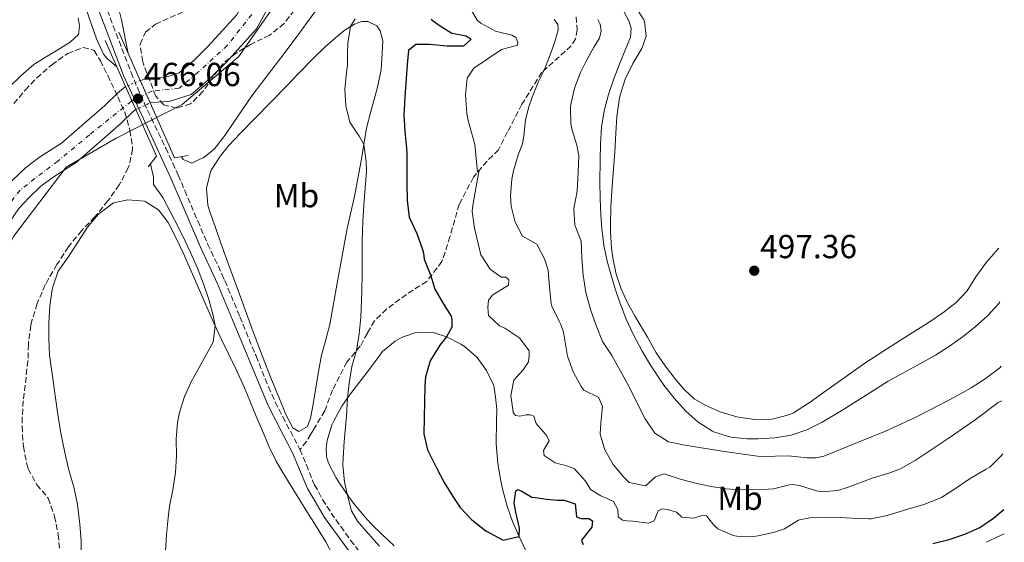
# Model space of a CAD drawing. Units: metres. Extents: x 627830 to 631283, y 4734243 to 4736617.
# Drawn here: x 630959 to 631255, y 4735754 to 4735911 of the extents above; entities that cross this region are included whole.
import ezdxf
from ezdxf.enums import TextEntityAlignment as Align

# ---------------------------------------------------------------- set-up
doc = ezdxf.new("R2010")
doc.units = ezdxf.units.M
doc.header["$MEASUREMENT"] = 0
for name, pattern in [('DGN Style 1', [1.045693079995523, 0.001739921930109024, -1.043953158065414]), ('DGN Style 3', [2.435890702152634, 1.739921930109024, -0.6959687720436097]), ('DGN Style 4', [2.7856150101045474, 1.391937544087219, -0.6959687720436097, 0.001739921930109024, -0.6959687720436097]), ('DGN Style 5', [1.217945351076317, 0.5219765790327072, -0.6959687720436097])]:
    doc.linetypes.add(name, pattern=pattern)
for name, color, linetype, lineweight in [('Camino', 7, 'DGN Style 3', 0), ('Cauce permanente', 151, 'Continuous', 13), ('Cauce permanente (área)', 142, 'Continuous', 13), ('Cauce permanente (área) no visto', 142, 'DGN Style 5', 0), ('Cauce permanente no visto', 142, 'DGN Style 1', 13), ('Cota de punto acotado terreno', 7, 'Continuous', 0), ('Curva de nivel directora', 30, 'Continuous', 30), ('Curva de nivel intermedia', 30, 'Continuous', 0), ('Eje cauce permanente (área)', 70, 'DGN Style 4', 0), ('Etiqueta de uso rústico', 92, 'Continuous', 0), ('Límite de Concejo', 7, 'Continuous', 0), ('Línea de cambio de uso (parcela vista)', 92, 'Continuous', 0), ('Margen derecho', 7, 'Continuous', 0), ('Puente', 1, 'Continuous', 0), ('Punto acotado terreno (símbolo)', 7, 'Continuous', 0), ('Senda', 7, 'DGN Style 3', 0), ('Zona arbolada', 92, 'DGN Style 3', 0)]:
    doc.layers.add(name, color=color, linetype=linetype, lineweight=lineweight)
doc.styles.add('Style-Arial', font='arial.ttf')

# ---------------------------------------------------------------- blocks, each defined once
blk = doc.blocks.new('5PATER')
at = {"layer": 'Punto acotado terreno (símbolo)', "linetype": 'Continuous', "lineweight": 0}
h = blk.add_hatch(color=51, dxfattribs=at)
edge = h.paths.add_edge_path()
edge.add_ellipse((0, 0), major_axis=(-0.1095731443231308, -0.1110710700762829), ratio=0.9994222409660317, start_angle=0, end_angle=360)

msp = doc.modelspace()

# ---------------------------------------------------------------- linework, layer by layer
at = {"layer": 'Camino', "color": 7, "linetype": 'DGN Style 3', "lineweight": 0}
for points in [[(630985.4699999985, 4735914.130000002, 466.0899999999965), (630987.2499999999, 4735909.460000002, 466.0599999999978), (630992.5899999997, 4735895.460000001, 466.1399999999995), (630994.4899999974, 4735890.840000001, 466.1699999999984), (630996.5300000003, 4735886.27, 466.1900000000023), (630998.6600000004, 4735881.75, 466.2100000000063), (631002.999999999, 4735872.730000001, 466.2599999999948), (631005.1299999991, 4735868.210000002, 466.2899999999937)], [(631005.1299999991, 4735868.210000002, 466.2899999999937), (631006.7499999995, 4735864.62, 466.3099999999978), (631008.73, 4735860.029999999, 466.3500000000058), (631012.6299999983, 4735850.82, 466.4900000000052), (631015.61, 4735843.92, 466.550000000003), (631019.8999999969, 4735834.880000001, 466.479999999996), (631020.760000002, 4735832.940000001, 466.4700000000012), (631025.2899999982, 4735822.08, 466.4700000000012), (631030.1499999975, 4735810.27, 466.3899999999996), (631033.879999998, 4735800.990000002, 466.3699999999953), (631035.9299999999, 4735796.430000002, 466.3899999999996), (631038.2099999997, 4735791.980000001, 466.4199999999983), (631040.4800000007, 4735787.670000002, 466.4700000000012), (631043.3299999983, 4735782.140000002, 466.550000000003)], [(631043.3299999983, 4735782.140000002, 466.550000000003), (631045.2999999998, 4735777.550000001, 466.600000000006), (631047.0700000002, 4735773.070000002, 466.6300000000047), (631047.1399999993, 4735772.900000001, 466.6300000000047), (631047.7600000007, 4735771.560000001, 466.6399999999995), (631050.1400000012, 4735767.160000003, 466.6399999999995), (631052.7499999995, 4735763.100000001, 466.6399999999995), (631055.6299999985, 4735759.01, 466.600000000006), (631058.5599999989, 4735754.960000002, 466.5599999999977), (631060.9999999997, 4735751.720000001, 466.550000000003)]]:
    msp.add_polyline3d(points, dxfattribs=at)
at = {"layer": 'Cauce permanente', "color": 151, "linetype": 'Continuous', "lineweight": 13}
for points in [[(631034.1399999997, 4735915.480000001, 461.070000000007), (631030.3099999997, 4735908.52, 461.070000000007), (631021.04, 4735898.34, 461.070000000007), (631016.2599999999, 4735893.609999999, 461.070000000007), (631010.6299999999, 4735888.789999999, 461.070000000007), (631004.0099999999, 4735886.75, 461.070000000007), (630998.7300000006, 4735886.41, 461.070000000007), (630998.3499999996, 4735886.310000001, 461.070000000007), (630995.3700000001, 4735893.029999999, 466.0599999999977), (630997.5599999997, 4735893.609999999, 461.070000000007), (631002.6900000004, 4735893.939999999, 461.070000000007), (631007.04, 4735895.289999999, 461.070000000007), (631011.3399999999, 4735898.960000001, 461.070000000007), (631015.7999999998, 4735903.369999999, 461.070000000007), (631024.3600000005, 4735912.779999999, 461.070000000007)], [(630956.7699999996, 4735862.92, 460.6499999999942), (630960.8499999996, 4735866.810000001, 460.6499999999942), (630965.0800000001, 4735869.949999999, 460.6499999999942), (630971.7000000002, 4735874.220000001, 460.6499999999942), (630984.6900000004, 4735885.550000001, 461.070000000007), (630988.5, 4735889.230000001, 461.070000000007), (630990.9699999997, 4735891.180000001, 461.070000000007), (630994.0199999996, 4735884.33, 465.679999999993), (630993.2800000003, 4735883.75, 461.070000000007), (630989.5999999996, 4735880.199999999, 461.070000000007), (630976.0800000001, 4735868.4, 460.6499999999942), (630969.2199999997, 4735863.980000001, 460.6499999999942), (630965.54, 4735861.24, 460.6499999999942), (630961.9199999999, 4735857.800000001, 460.6499999999942), (630958.9299999997, 4735854.600000001, 460.6499999999942)]]:
    msp.add_polyline3d(points, dxfattribs=at)
at = {"layer": 'Cauce permanente (área)', "color": 142, "linetype": 'Continuous', "lineweight": 13, "elevation": 461.0700000000069, "flags": 128}
for points in [[(631035.9299999997, 4735948.33), (631035.6299999999, 4735943.210000001), (631034.3600000005, 4735937.16), (631033.1600000003, 4735932), (631027.5800000001, 4735918.640000001), (631024.3600000005, 4735912.779999999), (631015.7999999998, 4735903.369999999), (631011.3399999999, 4735898.960000001), (631007.04, 4735895.289999999), (631002.6900000004, 4735893.939999999), (630997.5599999997, 4735893.609999999), (630995.3700000001, 4735893.029999999)], [(631043.1799999997, 4735947.77), (631042.8499999996, 4735942.24), (631041.8099999997, 4735937.289999999), (631041.4500000002, 4735935.59), (631040.0999999996, 4735929.76), (631034.1399999997, 4735915.480000001), (631030.3099999997, 4735908.52), (631021.04, 4735898.34), (631016.2599999999, 4735893.609999999), (631010.6299999999, 4735888.789999999), (631004.0099999999, 4735886.75), (630998.7300000006, 4735886.41), (630998.3499999996, 4735886.310000001)]]:
    msp.add_lwpolyline(points, dxfattribs=at)
at = {"layer": 'Cauce permanente (área)', "color": 142, "linetype": 'Continuous', "lineweight": 13}
for points in [[(630990.9699999997, 4735891.180000001, 461.070000000007), (630988.5, 4735889.230000001, 461.070000000007), (630984.6900000004, 4735885.550000001, 461.070000000007), (630971.7000000002, 4735874.220000001, 460.6499999999942), (630965.0800000001, 4735869.949999999, 460.6499999999942), (630960.8499999996, 4735866.810000001, 460.6499999999942), (630956.7699999996, 4735862.92, 460.6499999999942), (630953.2599999999, 4735859.180000001, 460.6499999999942), (630950.0099999999, 4735854.480000001, 460.6499999999942), (630947.0199999996, 4735849.730000001, 460.6499999999942), (630940, 4735835.279999999, 460.570000000007), (630938.4400000004, 4735827.699999999, 460.6499999999942), (630937.8399999999, 4735817.57, 460.6499999999942), (630937.8799999999, 4735810.970000001, 460.6499999999942), (630938.3600000005, 4735805.369999999, 460.6499999999942), (630939.9600000001, 4735794.51, 460.6499999999942), (630940.6399999997, 4735788.42, 460.6499999999942), (630940.5899999999, 4735782.720000001, 460.6499999999942), (630939.7800000003, 4735764.140000001, 460.6499999999942), (630939.5800000001, 4735758.76, 460.6499999999942), (630939.6399999997, 4735753.109999999, 460.6499999999942)], [(630951.4000000004, 4735752.390000001, 460.6499999999942), (630951.4900000002, 4735757.51, 460.6499999999942), (630951.3099999997, 4735764.850000001, 460.6499999999942), (630950.5199999996, 4735782.609999999, 460.6499999999942), (630949.75, 4735789.710000001, 460.6499999999942), (630949.0700000003, 4735796.050000001, 460.6499999999942), (630947.9400000004, 4735806.9, 460.6499999999942), (630947.1399999997, 4735812.09, 460.6499999999942), (630946.7699999996, 4735818.279999999, 460.6499999999942), (630946.3799999999, 4735822.880000001, 460.6499999999942), (630946.9299999997, 4735832.92, 460.570000000007), (630953.3799999999, 4735846.199999999, 460.6499999999942), (630956.0700000003, 4735850.480000001, 460.6499999999942), (630958.9299999997, 4735854.600000001, 460.6499999999942), (630961.9199999999, 4735857.800000001, 460.6499999999942), (630965.54, 4735861.24, 460.6499999999942), (630969.2199999997, 4735863.980000001, 460.6499999999942), (630976.0800000001, 4735868.4, 460.6499999999942), (630989.5999999996, 4735880.199999999, 461.070000000007), (630993.2800000003, 4735883.75, 461.070000000007), (630994.0199999996, 4735884.33, 461.070000000007)]]:
    msp.add_polyline3d(points, dxfattribs=at)
at = {"layer": 'Cauce permanente (área) no visto', "color": 142, "linetype": 'DGN Style 5', "lineweight": 0, "elevation": 461.070000000007, "flags": 128}
for points in [[(630995.3700000001, 4735893.029999999), (630990.9699999997, 4735891.180000001)], [(630994.0199999996, 4735884.33), (630998.3499999996, 4735886.310000001)]]:
    msp.add_lwpolyline(points, dxfattribs=at)
at = {"layer": 'Cauce permanente no visto', "color": 142, "linetype": 'DGN Style 1', "lineweight": 13}
msp.add_polyline3d([(630998.3499999996, 4735886.310000001, 466.0599999999977), (630998.3499999996, 4735886.310000001, 461.070000000007), (630994.0199999996, 4735884.33, 461.070000000007), (630990.9699999997, 4735891.180000001, 465.6999999999971), (630995.3700000001, 4735893.029999999, 461.070000000007)], close=True, dxfattribs=at)
at = {"layer": 'Curva de nivel directora', "color": 30, "linetype": 'Continuous', "lineweight": 30, "elevation": 475, "flags": 128}
for points in [[(631082.8199999996, 4735911.449999999), (631083.4400000009, 4735910.83), (631085.5199999996, 4735909.42), (631088.9699999985, 4735907.250000002), (631093.2899999992, 4735906.430000002), (631094.7499999986, 4735905.45), (631092.489999999, 4735903.380000004), (631087.6299999997, 4735903.36), (631082.2599999985, 4735903.880000001), (631078.139999999, 4735903.850000001), (631075.989999999, 4735901.99), (631075.6, 4735897.870000001), (631074.8299999987, 4735887.900000001), (631074.5899999996, 4735882.680000001), (631074.8399999999, 4735877.689999999), (631075.3299999994, 4735872.710000001), (631075.4299999999, 4735870.840000001), (631075.4799999992, 4735861.960000004), (631075.5799999997, 4735856.970000002), (631076.1299999997, 4735851.980000001), (631078.49, 4735847.020000001), (631080.1699999986, 4735842.300000002), (631080.4999999994, 4735841.170000001), (631080.6799999982, 4735839.369999999), (631082.6799999987, 4735834.310000001), (631083.879999999, 4735830.380000002), (631086.3899999991, 4735826.050000002), (631088.7999999986, 4735822.260000001), (631088.9900000008, 4735821.09), (631088.9500000007, 4735818.880000002), (631087.3700000005, 4735816.040000001), (631085.4300000002, 4735813.539999999), (631082.7300000001, 4735809.34), (631082.4899999987, 4735808.840000001), (631081.0899999995, 4735804), (631080.8799999994, 4735801.26), (631080.6200000001, 4735786.9), (631081.6799999997, 4735782.090000001), (631084.3399999995, 4735776.699999999), (631086.6799999997, 4735772.250000001), (631089.2500000001, 4735768.02), (631091.5199999989, 4735764.740000002), (631094.9799999989, 4735761.070000002), (631099.2100000001, 4735757.730000001), (631104.4499999994, 4735754.950000001), (631109.1199999986, 4735756.000000002), (631109.17, 4735756.08), (631109.3199999998, 4735758.510000002), (631108.2400000002, 4735763.400000002), (631107.7599999997, 4735766.03), (631108.2499999992, 4735769.720000001), (631108.7799999989, 4735770.130000002), (631109.8299999994, 4735769.800000002), (631113.0700000004, 4735767.840000001), (631114.1299999999, 4735767.710000002)], [(631114.1299999999, 4735767.710000002), (631117.3899999988, 4735767.230000001), (631120.7699999984, 4735766.960000001), (631122.7699999989, 4735766.930000002), (631126.03, 4735765.810000001), (631126.4900000005, 4735762.000000001), (631127.8499999995, 4735761.450000001), (631130.1799999987, 4735761.41), (631131.2200000001, 4735760.750000001), (631131.0799999993, 4735758.86), (631127.9500000001, 4735754.939999999), (631128.4500000007, 4735753.620000001)], [(631233.5600000002, 4735753.949999999), (631238.4199999993, 4735755.190000001), (631243.1699999992, 4735756.700000001), (631247.5900000003, 4735758.770000001), (631251.7900000003, 4735761.570000002), (631254.8599999992, 4735764.119999999)]]:
    msp.add_lwpolyline(points, dxfattribs=at)
at = {"layer": 'Curva de nivel intermedia', "color": 30, "linetype": 'Continuous', "lineweight": 0, "flags": 128}
for points, elevation in [([(630988.3400000005, 4735897.090000001), (630985.4100000003, 4735899.67), (630984.3200000017, 4735900.91), (630982.2499999999, 4735905.539999999), (630980.0500000003, 4735911.82), (630978.4500000001, 4735916.579999999), (630976.9700000002, 4735921.349999999), (630975.6200000002, 4735926.159999999), (630974.4500000012, 4735931), (630973.5000000013, 4735935.9), (630972.0900000008, 4735944.630000001), (630969.8300000011, 4735959.460000001), (630969.0399999998, 4735964.4), (630967.7600000014, 4735971.67), (630966.8300000015, 4735976.59), (630966.2200000013, 4735977.859999998), (630964.8500000011, 4735978.21), (630963.2400000017, 4735973.21), (630961.9800000011, 4735968.38), (630960.8700000002, 4735963.489999998), (630958.7500000013, 4735953.649999999)], 465.0000000000001), ([(631051.3400000016, 4735918.42), (631045.4500000017, 4735910.339999998), (631042.7899999997, 4735906.730000001), (631042.4800000011, 4735906.319999999), (631037.6100000007, 4735899.84), (631028.9400000004, 4735888.4), (631026.0500000004, 4735884.320000002), (631023.2899999999, 4735880.159999999), (631020.7999999999, 4735876.509999999), (631017.7100000009, 4735872.499999999), (631014.3400000003, 4735869.759999999), (631013.2800000008, 4735869.350000001), (631010.8300000011, 4735868.239999998), (631008.2100000014, 4735869.34), (631007.7500000009, 4735870.140000001)], 465), ([(630991.7699999994, 4735901.149999999), (630989.730000001, 4735911.21), (630988.5199999994, 4735916.060000001)], 465.0000000000001), ([(631094.0600000002, 4735915.470000001), (631096.6300000007, 4735911.190000001), (631097.6600000011, 4735910.230000001), (631102.0700000012, 4735907.859999999), (631102.4800000001, 4735907.720000001), (631106.9999999997, 4735906.680000001), (631108.2500000015, 4735905.92), (631108.8600000016, 4735904.539999999), (631108.740000001, 4735903.590000001), (631103.9000000019, 4735902.289999999), (631099.2600000014, 4735899.220000001), (631095.6300000015, 4735896.749999999), (631093.5599999997, 4735893.720000001), (631093.1200000015, 4735888.730000001), (631093.5400000017, 4735883.149999999), (631093.8700000002, 4735881.04), (631095.8500000006, 4735873.82), (631096.7200000001, 4735865.460000001), (631097.240000001, 4735866.079999999), (631096.3300000011, 4735861.16), (631095.3200000009, 4735855.449999999), (631095.1199999996, 4735853.649999999), (631095.8200000015, 4735848.71), (631097.2499999999, 4735842.310000001), (631097.7400000016, 4735840.609999999), (631100.5100000009, 4735836.340000001), (631103.8500000003, 4735833.949999999), (631105.2200000006, 4735833.929999999), (631106.1600000015, 4735833.17), (631106.0300000019, 4735831.59), (631101.7600000005, 4735828.96), (631101.2199999995, 4735828.509999999), (631100.0300000004, 4735827.050000001), (631099.78, 4735824.840000001), (631100.0500000005, 4735822.399999999), (631103.2699999993, 4735819.279999999), (631104.9500000001, 4735818.619999997), (631109.1100000021, 4735815.869999998), (631109.3300000011, 4735815.689999999), (631112.2200000011, 4735811.829999999), (631112.190000002, 4735810.350000001), (631112.0600000002, 4735808.56), (631110.4300000007, 4735806.159999999), (631107.63, 4735803.039999999), (631106.7000000002, 4735798.409999999), (631107.410000001, 4735793.460000001), (631107.4500000011, 4735793.329999999), (631108.0700000003, 4735792.369999998)], 480), ([(631139.8600000013, 4735915.210000001), (631142.2599999997, 4735910.77), (631142.9100000003, 4735908.720000001), (631142.6500000008, 4735906.08), (631139.4400000012, 4735898.219999999), (631137.7100000011, 4735893.53), (631136.0800000017, 4735888.82), (631134.7500000016, 4735883.930000001), (631133.9600000004, 4735878.960000001), (631133.6299999997, 4735873.970000001), (631133.5300000013, 4735868.980000001), (631133.4700000009, 4735862.590000001), (631133.5200000001, 4735857.590000001), (631133.7200000013, 4735852.59), (631134.0099999995, 4735848.560000001), (631134.6700000013, 4735843.609999999), (631135.7000000017, 4735838.720000001), (631136.5199999998, 4735835.529999999), (631137.9500000002, 4735830.71), (631139.5799999996, 4735825.989999999), (631141.4100000003, 4735821.350000001), (631143.4900000013, 4735816.779999998), (631146.130000001, 4735811.729999999), (631148.7100000004, 4735807.470000001), (631151.4700000009, 4735803.309999999), (631152.7100000014, 4735801.539999999), (631155.7800000003, 4735797.609999999), (631159.3299999997, 4735793.710000001), (631163.010000001, 4735790.369999999), (631167.2900000014, 4735787.71), (631167.8800000015, 4735787.430000001), (631172.8100000002, 4735785.869999998), (631177.760000001, 4735785.359999998), (631181.0500000013, 4735785.4), (631185.990000001, 4735785.699999998), (631190.9199999997, 4735786.469999999), (631195.6700000016, 4735788.099999999), (631200.2200000002, 4735790.430000001), (631204.4600000003, 4735792.909999998), (631206.1299999999, 4735793.930000001), (631214.6000000013, 4735799.239999998), (631220.12, 4735802.660000001), (631224.4600000007, 4735805.130000001), (631228.8600000017, 4735807.509999999), (631234.3100000012, 4735810.529999998), (631238.5300000012, 4735813.199999999), (631242.5800000012, 4735816.119999999), (631246.1900000012, 4735818.98), (631249.9800000021, 4735822.34), (631253.3700000006, 4735826.060000001), (631253.67, 4735826.529999998)], 495), ([(631059.9300000012, 4735911.55), (631058.5200000008, 4735909.239999998), (631057.780000001, 4735904.279999998), (631057.6400000001, 4735901.230000001), (631057.6800000004, 4735897.630000002), (631057.3300000017, 4735895.529999998), (631056.810000001, 4735890.359999998), (631057.1300000006, 4735885.4), (631058.3200000019, 4735880.51), (631061.1699999995, 4735876.350000001), (631062.5199999996, 4735873.82), (631063.2900000007, 4735868.84), (631063.3200000019, 4735865.670000001), (631062.9700000011, 4735860.680000001), (631062.5500000009, 4735855.699999999), (631062.2300000013, 4735850.710000001), (631062.0900000005, 4735844.850000001), (631062.03, 4735834.850000001), (631061.9699999997, 4735829.850000001), (631061.8899999993, 4735826.930000001), (631061.6100000021, 4735821.939999999), (631061.1200000005, 4735816.960000002), (631060.3899999994, 4735811.949999998), (631058.9600000011, 4735807.149999999), (631058.0899999995, 4735802.07), (631057.5900000011, 4735797.560000001), (631057.2900000014, 4735792.279999998), (631056.6200000009, 4735784.58), (631056.3400000016, 4735779.59)], 470), ([(631119.7600000004, 4735911.390000002), (631120.7900000007, 4735909.889999999), (631120.9699999995, 4735908.199999999), (631119.9500000003, 4735904.63), (631118.2600000005, 4735899.909999999), (631116.7500000017, 4735896.140000001), (631115.0000000016, 4735892.689999999), (631113.1300000009, 4735888.050000002), (631112.1200000005, 4735885.140000002), (631111.1000000013, 4735881.25), (631110.6000000006, 4735876.259999999), (631110.2300000017, 4735873.970000001), (631108.9000000019, 4735870.720000001), (631107.5400000006, 4735865.91), (631106.9800000018, 4735863.359999999), (631106.6100000008, 4735858.369999998), (631106.8299999998, 4735855.230000001), (631108.0500000003, 4735850.42), (631110.2600000009, 4735846.300000001), (631114.55, 4735843.899999999), (631116.8600000013, 4735839.420000001), (631117.8899999994, 4735836.019999999), (631118.3000000007, 4735830.989999999), (631118.8100000004, 4735826.039999999), (631119.0700000019, 4735825.23), (631121.2600000001, 4735820.730000001), (631121.7200000006, 4735819.689999999), (631122.5200000008, 4735817.449999998), (631123.7700000004, 4735810.249999999), (631125.430000001, 4735805.54), (631127.8899999997, 4735801.140000001), (631128.6600000008, 4735800.019999999), (631133.12, 4735797.770000001), (631133.1600000003, 4735797.720000001), (631134.2700000012, 4735795.060000001), (631133.7600000015, 4735790.07), (631133.6000000006, 4735786.829999999), (631134.9900000008, 4735782.06), (631137.4400000006, 4735777.689999999), (631140.6200000013, 4735773.880000001), (631142.3100000012, 4735772.31), (631147.1500000004, 4735771.279999999), (631150.1600000011, 4735773.970000001), (631152.8200000009, 4735774.869999998), (631157.5500000005, 4735773.25), (631162.5700000008, 4735771.980000001), (631166.3799999995, 4735771.140000001), (631171.3300000004, 4735770.409999999), (631174.1700000013, 4735770.159999999), (631179.1800000004, 4735770.039999999), (631184.1800000005, 4735770.269999999), (631185.5900000009, 4735770.369999999), (631190.4700000002, 4735771.560000001), (631191.5200000008, 4735771.640000001), (631193.7400000005, 4735771.289999999), (631198.5400000016, 4735769.779999999), (631200.0400000013, 4735769.48), (631205.0000000012, 4735769.890000001), (631208.0900000002, 4735770.82), (631215.54, 4735773.640000001), (631220.3200000012, 4735775.079999999), (631223.8200000015, 4735776.34), (631228.1599999999, 4735778.829999999), (631238.4400000017, 4735785.689999999), (631246.2699999993, 4735791.050000002), (631253.1200000001, 4735796.310000001), (631254.230000001, 4735796.769999999)], 485.0000000000001), ([(631132.8600000007, 4735911.329999999), (631133.5400000003, 4735909.9), (631133.8200000018, 4735907.989999999), (631133.3600000015, 4735905.779999998), (631131.6200000002, 4735903.069999999), (631129.2599999999, 4735898.680000001), (631127.6799999997, 4735895.430000001), (631125.8700000013, 4735890.710000001), (631124.7500000015, 4735885.850000001), (631124.6399999997, 4735885.019999999), (631124.7900000017, 4735880.019999999), (631125.050000001, 4735878.359999999), (631126.5799999998, 4735873.560000001), (631127.1299999997, 4735870.51), (631126.9500000009, 4735865.51), (631126.6200000001, 4735859.74), (631125.6800000013, 4735854.579999999), (631125.9699999996, 4735849.589999998), (631126.0099999999, 4735849.4), (631127.8300000017, 4735844.74), (631128.0400000017, 4735839.729999999), (631128.4500000007, 4735834.559999999), (631129.2900000013, 4735829.319999999), (631130.6100000021, 4735824.230000001), (631132.3400000001, 4735819.4), (631134.26, 4735814.61), (631137.0400000005, 4735810.449999998), (631139.6900000015, 4735805.759999999), (631142.2599999997, 4735801.05), (631146.6600000008, 4735792.079999999), (631147.0499999997, 4735791.349999999), (631150.0100000014, 4735787.079999999), (631154.1100000006, 4735784.470000001), (631159.0100000001, 4735783.489999999), (631170.9300000003, 4735781.59), (631175.8700000001, 4735780.850000001), (631180.8300000001, 4735780.210000001), (631182.2300000014, 4735780.05), (631190.1600000019, 4735780.230000001), (631195.7400000008, 4735779.71), (631198.3800000006, 4735779.660000001), (631200.7200000008, 4735780.15), (631210.8799999997, 4735784.25), (631219.3399999999, 4735787.73), (631223.9100000008, 4735789.76), (631228.4100000003, 4735791.930000001), (631235.6400000011, 4735795.570000002), (631240.0600000002, 4735797.899999999), (631245.0300000011, 4735800.689999999), (631249.24, 4735803.390000001), (631253.2300000018, 4735806.4), (631253.6900000002, 4735806.76), (631254.0400000011, 4735807.209999999)], 490.0000000000001), ([(630998.4200000013, 4735867.959999999), (630999.2999999997, 4735864.03), (630999.3700000013, 4735861.810000001), (631002.1500000019, 4735857.850000001), (631004.5000000009, 4735853.470000001), (631006.7800000008, 4735849.060000001), (631009.0000000005, 4735844.56), (631010.5100000014, 4735841.329999999), (631012.5499999998, 4735836.66), (631014.3800000005, 4735831.939999999), (631015.9500000018, 4735827.189999999), (631017.2300000003, 4735822.399999999), (631017.8400000005, 4735819.449999999), (631017.2300000003, 4735814.469999999), (631016.8900000006, 4735813.77), (631012.530000002, 4735805.92), (631010.7800000019, 4735802.679999999), (631008.7000000009, 4735798.11), (631007.180000001, 4735793.329999999), (631006.5400000017, 4735790.289999999), (631006.1600000019, 4735785.3), (631006.2199999999, 4735780.28), (631005.9900000019, 4735775.3), (631005.1100000012, 4735770.060000001), (631004.1800000013, 4735765.140000001), (631003.7099999997, 4735761.609999999), (631003.2800000006, 4735756.63), (631002.9699999999, 4735751.640000001)], 465.0000000000001), ([(631108.0700000003, 4735792.369999998), (631109.4400000006, 4735792.24), (631111.3499999995, 4735792.619999998), (631112.6200000012, 4735792.600000001), (631113.6600000005, 4735792.16), (631114.3600000001, 4735790.029999999), (631117.0600000003, 4735786.919999998), (631117.6700000004, 4735786.069999999), (631118.2800000006, 4735784.789999999), (631116.5400000017, 4735781.859999998), (631116.7300000016, 4735780.380000001), (631120.070000001, 4735778.21), (631121.5400000019, 4735777.759999999), (631123.2200000006, 4735777.41), (631125.8500000013, 4735776.410000001), (631129.1300000002, 4735772.640000001), (631129.5700000006, 4735772.019999999), (631130.7000000017, 4735770.199999999), (631133.7300000002, 4735768.25), (631135.61, 4735767.470000001), (631137.5999999993, 4735766.59), (631138.8300000009, 4735764.140000001), (631139.0000000007, 4735761.92), (631140.2500000002, 4735760.949999998), (631141.6200000005, 4735760.710000001), (631143.4100000008, 4735760.680000001), (631148.050000001, 4735760.069999999), (631149.7499999999, 4735760.779999998), (631150.9700000002, 4735763.710000001), (631152.1400000014, 4735764.32), (631153.8300000012, 4735764.189999999), (631156.4500000009, 4735763.399999999), (631158.1200000005, 4735761.890000002), (631161.7000000012, 4735761.509999999), (631164.2500000016, 4735762.309999999), (631165.5200000012, 4735762.289999999), (631167.6900000017, 4735759.399999999), (631168.9299999998, 4735758.319999999), (631173.540000001, 4735756.319999998), (631174.6000000006, 4735756.100000001), (631179.6100000017, 4735755.999999999), (631181.04, 4735756.199999998), (631185.9000000015, 4735757.34), (631188.9000000012, 4735758.38), (631193.2000000017, 4735760.939999999), (631193.49, 4735761.050000001), (631196.5600000012, 4735761.63), (631201.5600000012, 4735761.779999999), (631204.1699999997, 4735761.810000001), (631209.1699999998, 4735761.520000001), (631214.160000001, 4735761.350000001), (631214.940000001, 4735761.399999999), (631219.8300000017, 4735762.350000001), (631225.9699999995, 4735764.27), (631230.7900000007, 4735765.680000001), (631235.4500000011, 4735767.460000001), (631236.0700000002, 4735767.779999998), (631240.3300000004, 4735770.430000001), (631244.4600000011, 4735773.230000001), (631245.2600000014, 4735773.749999999), (631249.5700000008, 4735776.27), (631250.6000000011, 4735776.920000001), (631254.1799999997, 4735780.4), (631254.5400000017, 4735780.899999999)], 480), ([(631056.3400000016, 4735779.59), (631056.2800000012, 4735777.41), (631056.7200000016, 4735772.439999999), (631057.4900000005, 4735768.720000001), (631058.8099999991, 4735763.8), (631060.6200000019, 4735760.630000001), (631063.9299999999, 4735756.859999999), (631067.2600000004, 4735753.140000001)], 470)]:
    msp.add_lwpolyline(points, dxfattribs=dict(at, elevation=elevation))
at = {"layer": 'Eje cauce permanente (área)', "color": 70, "linetype": 'DGN Style 4', "lineweight": 0}
msp.add_polyline3d([(631028.8600000005, 4735912.84, 461.070000000007), (631021.5800000001, 4735903.59, 461.070000000007), (631012.3300000001, 4735895.180000001, 461.070000000007), (631007.0099999999, 4735890.689999999, 461.070000000007), (630998.8799999999, 4735889.850000001, 461.070000000007), (630992.7199999997, 4735886.77, 463.8699999999953), (630980.1100000005, 4735876.680000001, 460.8399999999965), (630970.5899999999, 4735868.83, 460.6499999999942), (630959.25, 4735860.130000001, 460.6499999999942), (630951.4000000004, 4735849.76, 460.6499999999942)], dxfattribs=at)
at = {"layer": 'Límite de Concejo', "color": 7, "linetype": 'Continuous', "lineweight": 0}
msp.add_polyline3d([(631189.0899999999, 4736193.699999999, 463.05), (631180.3999999985, 4736172.49, 462.88), (631161.1099999994, 4736146.02, 462.8200000000001), (631144.4899999984, 4736122.84, 462.8), (631129.5399999992, 4736102.26, 462.8), (631106.5199999996, 4736073.730000001, 462.8), (631092.2899999992, 4736054.33, 462.54), (631076.1799999997, 4736031.17, 461.76), (631069.9400000013, 4736015.4, 462.2), (631063.2899999992, 4735997.449999999, 462.89), (631057.9699999989, 4735977.77, 462.69), (631048.4899999984, 4735947.880000001, 462.75), (631037.3500000016, 4735917.92, 461.61), (631024.8399999999, 4735900.119999999, 461.63), (631007.9899999984, 4735885.83, 461.49), (630988.1700000018, 4735875.74, 461.61), (630973.129999999, 4735867, 460.65), (630957.3000000007, 4735846.130000001, 461.15), (630949.6499999985, 4735830.689999999, 460.97), (630948.9699999989, 4735816.029999999, 460.95), (630949.9600000009, 4735797.76, 460.81), (630952.2199999989, 4735773.300000001, 460.85), (630950.7399999984, 4735746.91, 460.65)], dxfattribs=at)
at = {"layer": 'Línea de cambio de uso (parcela vista)', "color": 92, "linetype": 'Continuous', "lineweight": 0}
for points in [[(631253.3600000005, 4735842.699999999, 497.0800000000018), (631253.1500000004, 4735842.460000001, 497.0800000000018), (631249.6600000003, 4735838.430000001, 497.2599999999948), (631246.4600000001, 4735834.09, 497.2599999999948), (631243.7999999998, 4735829.869999999, 497.5800000000018), (631240.5199999996, 4735826.34, 497.6600000000035), (631236.5099999999, 4735823.27, 497.4600000000065), (631232.3899999997, 4735820.460000001, 497.3300000000018), (631223.79, 4735815.07, 497.6600000000035), (631218.4500000002, 4735811.65, 497.8899999999995), (631213.4000000004, 4735808.310000001, 498.1100000000006), (631209.2999999998, 4735805.449999999, 498.1600000000035), (631204.7400000002, 4735802.210000001, 497.9700000000012), (631200.6799999997, 4735799.289999999, 497.6600000000035), (631196.6200000001, 4735796.390000001, 497.4100000000035), (631195.8499999996, 4735795.850000001, 497.3999999999942), (631191.5999999996, 4735793.199999999, 497.4100000000035), (631190.5, 4735792.66, 497.3099999999977), (631185.7100000001, 4735791.41, 496.5899999999965), (631185.0499999998, 4735791.32, 496.5599999999977), (631180.04, 4735791.189999999, 496.4199999999983), (631175.0999999996, 4735791.91, 496.3399999999965), (631174.5899999999, 4735792.029999999, 496.3399999999965), (631169.6600000003, 4735793.480000001, 496.3399999999965), (631165.0800000001, 4735795.470000001, 496.3399999999965), (631161.8300000001, 4735797.380000001, 496.3399999999965), (631158.8200000003, 4735800.180000001, 496.2599999999948), (631156.0300000003, 4735803.51, 496.3399999999965), (631153.0899999999, 4735807.310000001, 496.3399999999965), (631150.4100000003, 4735811.210000001, 496.3399999999965), (631147.75, 4735815.91, 496.179999999993), (631144.1200000001, 4735822.100000001, 495.8999999999942), (631141.7100000001, 4735826.470000001, 495.679999999993), (631139.8799999999, 4735830.470000001, 495.429999999993), (631138.3700000001, 4735834.880000001, 495.3500000000058), (631137.3499999996, 4735839.75, 495.1900000000023), (631136.9600000001, 4735842.65, 495.2400000000052), (631136.6500000004, 4735847.640000001, 495.429999999993), (631136.6600000003, 4735849.949999999, 495.5200000000041), (631136.7999999998, 4735854.939999999, 495.7200000000012), (631137.0800000001, 4735859.930000001, 495.929999999993), (631137.6100000005, 4735866.5, 496.2599999999948), (631137.9699999997, 4735871.480000001, 496.5099999999948), (631138.29, 4735877.210000001, 496.6000000000058), (631138.5899999999, 4735882.189999999, 496.8399999999965), (631138.6399999997, 4735882.92, 496.8999999999942), (631139.3700000001, 4735887.83, 497.5), (631139.54, 4735888.630000001, 497.5299999999989), (631141.0599999997, 4735893.4, 497.5800000000018), (631143.4100000003, 4735898.109999999, 497.5), (631146.0800000001, 4735902.66, 497.5), (631147.3600000005, 4735906.33, 497.5), (631146.8600000005, 4735910.83, 497.3300000000018), (631146.6799999997, 4735911.25, 497.3000000000029), (631143.9900000002, 4735915.42, 496.75)], [(630976.7300000006, 4735911.869999999, 463.7700000000041), (630977.1100000005, 4735909.439999999, 463.6100000000006), (630976.8499999996, 4735906.800000001, 463.5299999999989), (630974.3300000001, 4735904.52, 463.5299999999989), (630970.0599999997, 4735901.970000001, 464.0899999999965), (630967.9199999999, 4735900.680000001, 464.2700000000041), (630963.6900000004, 4735898.02, 464.2700000000041), (630963.3799999999, 4735897.800000001, 464.2700000000041), (630959.6299999999, 4735894.49, 464.2700000000041), (630955.7999999998, 4735890.82, 464.1900000000023)], [(631043.0300000003, 4735787.630000001, 467.1699999999983), (631041.25, 4735788.67, 467.1699999999983), (631038.9199999999, 4735793.140000001, 467.1100000000006), (631038.4500000002, 4735794.470000001, 467.0899999999965), (631034.6399999997, 4735803.720000001, 466.9700000000012), (631032.7599999999, 4735808.350000001, 466.9100000000035), (631030.9600000001, 4735813.02, 466.8500000000058), (631028.9800000006, 4735818.369999999, 466.7700000000041), (631025.5499999998, 4735827.76, 466.5299999999989), (631021.2999999998, 4735839.460000001, 466.179999999993), (631019.6100000005, 4735844.16, 465.9600000000065), (631017.9400000004, 4735848.869999999, 465.6699999999983), (631016.2999999998, 4735853.58, 465.4700000000012), (631015.6200000001, 4735855.57, 465.4400000000023), (631015.2800000003, 4735860.560000001, 465.4400000000023), (631015.29, 4735860.689999999, 465.4400000000023), (631016.4500000002, 4735865.550000001, 465.4400000000023), (631016.7100000001, 4735866.109999999, 465.4400000000023), (631019.4299999997, 4735870.439999999, 465.6100000000006), (631021.9600000001, 4735873.51, 465.6100000000006), (631025.4199999999, 4735877.109999999, 465.9900000000052), (631039.29, 4735891.32, 467.5), (631042.75, 4735894.9, 467.9400000000023), (631043.1500000004, 4735895.310000001, 468), (631047.3600000005, 4735899.680000001, 468.5800000000018), (631050.9400000004, 4735903.130000001, 469.0299999999989), (631054.7000000002, 4735906.4, 469.4700000000012), (631056.9699999997, 4735908.27, 469.7299999999959), (631059.6900000004, 4735909.970000001, 470.1499999999942), (631061.9800000006, 4735910.77, 470.2299999999959), (631063.7199999997, 4735910.789999999, 470.3899999999995), (631066.4400000004, 4735909.42, 470.8899999999995), (631067.4199999999, 4735907.980000001, 470.9700000000012), (631068.2100000001, 4735904.949999999, 471.1399999999995), (631068.0899999999, 4735901.26, 471.3800000000047), (631067.79, 4735896.300000001, 471.4700000000012), (631066.7400000002, 4735891.41, 471.4700000000012), (631065.9600000001, 4735888.460000001, 471.3800000000047), (631064.6299999999, 4735883.680000001, 470.8500000000058), (631063.3600000005, 4735878.74, 470.2299999999959), (631062.5199999996, 4735873.82, 469.8999999999942), (631061.7599999999, 4735868.880000001, 469.6600000000035), (631060.7699999996, 4735863.609999999, 469.5500000000029), (631059.7999999998, 4735858.710000001, 469.4199999999983), (631057.5199999996, 4735848.57, 468.9499999999971), (631054.5499999998, 4735832.109999999, 468.1600000000035), (631052.3200000003, 4735819.680000001, 467.75), (631050.9900000002, 4735814.869999999, 467.4700000000012), (631049.7800000003, 4735810.539999999, 467.2599999999948), (631048.9000000004, 4735805.619999999, 467.1600000000035), (631048.1399999997, 4735800.67, 467.1199999999953), (631047.2300000006, 4735795.210000001, 467.0899999999965), (631046.4800000006, 4735791.58, 467.0899999999965), (631045.5899999999, 4735789.119999999, 467.1699999999983), (631043.0300000003, 4735787.630000001, 467.1699999999983)], [(630977.4800000006, 4735749.42, 464.1999999999971), (630977.5700000003, 4735754.75, 464.1199999999953), (630977.1699999999, 4735759.730000001, 464.1199999999953), (630976.5499999998, 4735765.65, 464.1199999999953), (630975.5300000003, 4735770.539999999, 464.1199999999953), (630973.8399999999, 4735776.42, 464.1199999999953), (630972.7199999997, 4735781.289999999, 463.9700000000012), (630971.5300000003, 4735787.100000001, 463.8800000000047), (630970.5, 4735793.430000001, 463.7899999999936), (630969.7699999996, 4735798.380000001, 463.7200000000012), (630968.9699999997, 4735804.16, 463.6300000000047), (630968.0599999997, 4735810.480000001, 463.6199999999953), (630967.9100000003, 4735815.480000001, 463.6199999999953), (630967.8700000001, 4735820.26, 463.6199999999953), (630968.1699999999, 4735825.32, 463.5399999999936), (630968.9100000003, 4735830.26, 463.6199999999953), (630969.0700000003, 4735831.01, 463.6199999999953), (630970.7199999997, 4735835.730000001, 463.6199999999953), (630973.6900000004, 4735839.91, 463.7100000000065), (630976.6500000004, 4735844.449999999, 463.7100000000065), (630979.4699999997, 4735848.939999999, 463.7100000000065), (630982.6900000004, 4735852.76, 463.7100000000065), (630982.9299999997, 4735852.99, 463.7100000000065), (630986.8899999997, 4735856, 463.9400000000023), (630987.3700000001, 4735856.24, 463.9499999999971), (630991.6100000005, 4735857.17, 464.0399999999936), (630996.5899999999, 4735856.730000001, 464.1199999999953), (630996.8300000001, 4735856.65, 464.1199999999953), (631000.7999999998, 4735854.210000001, 464.1999999999971), (631003.79, 4735850.350000001, 464.1999999999971), (631006.0800000001, 4735845.9, 464.2799999999989), (631008.2699999996, 4735841.24, 464.3500000000058), (631010.8099999997, 4735835.550000001, 464.4799999999959), (631014.7800000003, 4735826.380000001, 464.8099999999977), (631017.6100000005, 4735819.949999999, 465.0299999999989), (631019.7100000001, 4735815.41, 465.1499999999942), (631024.04, 4735806.390000001, 465.3600000000006), (631026.6699999999, 4735800.720000001, 465.5200000000041), (631030.1100000005, 4735792.359999999, 465.929999999993), (631032.0499999998, 4735787.74, 466.070000000007), (631034.0300000003, 4735783.15, 466.1699999999983), (631036.25, 4735778.67, 466.2799999999989), (631037.3300000001, 4735776.76, 466.3500000000058), (631039.9199999999, 4735772.49, 466.5299999999989), (631045.9500000002, 4735762.720000001, 467.0099999999948), (631047.4800000006, 4735760.25, 467.0800000000018), (631051.0899999999, 4735754.439999999, 467.2599999999948), (631053.4100000003, 4735750.039999999, 467.7899999999936)], [(631071.6500000004, 4735753.26, 471.6399999999995), (631068.2400000002, 4735756.439999999, 471.3800000000047), (631064.6900000004, 4735759.960000001, 471.25), (631062.9000000004, 4735761.869999999, 471.1399999999995), (631059.7300000006, 4735765.689999999, 470.5299999999989), (631057.9900000002, 4735767.980000001, 470.1499999999942), (631055.2100000001, 4735772.09, 469.6300000000047), (631054.2400000002, 4735773.65, 469.4900000000052), (631051.9100000003, 4735778.08, 469.2700000000041), (631051.29, 4735780.09, 469.2400000000052), (631051.2300000006, 4735782.470000001, 469.2400000000052), (631051.4800000006, 4735784.84, 469.320000000007), (631052.9199999999, 4735789.630000001, 469.2700000000041), (631053.4900000002, 4735790.82, 469.320000000007), (631055.9600000001, 4735795.180000001, 469.7799999999989), (631058.2800000003, 4735798.550000001, 470.2299999999959), (631064.5, 4735806.74, 471.3800000000047), (631068.1799999997, 4735811.630000001, 472.2100000000065), (631071.9900000002, 4735814.76, 472.7700000000041), (631074.0599999997, 4735815.91, 473.0299999999989), (631078.4199999999, 4735817.470000001, 473.6100000000006), (631083.4100000003, 4735817.32, 473.9900000000052), (631083.6500000004, 4735817.27, 474.0200000000041), (631087.3700000001, 4735816.039999999, 474.929999999993), (631091.7400000002, 4735813.789999999, 475.820000000007), (631092.6600000003, 4735813.199999999, 476), (631096.3899999997, 4735809.980000001, 476.7899999999936), (631096.5599999997, 4735809.800000001, 476.8300000000018), (631099.4500000002, 4735805.949999999, 477.4900000000052), (631101.5800000001, 4735801.439999999, 477.9600000000065), (631102.0999999996, 4735797.930000001, 478.4799999999959), (631102.4600000001, 4735794.33, 478.6399999999995), (631102.4500000002, 4735790.630000001, 478.4799999999959), (631102.3300000001, 4735784.029999999, 477.820000000007), (631102.7199999997, 4735779.08, 477.2599999999948), (631102.8499999996, 4735778.060000001, 477.1600000000035), (631103.6299999999, 4735773.140000001, 476.75), (631104.29, 4735770, 476.5), (631105.5700000003, 4735765.16, 476.1499999999942), (631107.1900000004, 4735760.600000001, 475.7599999999948), (631109.1699999999, 4735756.08, 475), (631111.0999999996, 4735751.92, 474.1900000000023)], [(631249.5800000001, 4735754.300000001, 472.4900000000052), (631253.8799999999, 4735756.34, 472.2899999999936), (631254.9900000002, 4735756.84, 472.2100000000065)]]:
    msp.add_polyline3d(points, dxfattribs=at)
at = {"layer": 'Margen derecho', "color": 7, "linetype": 'Continuous', "lineweight": 0}
msp.add_polyline3d([(630957.4799999995, 4736074.640000002, 466.9700000000013), (630960.2800000003, 4736053.570000002, 466.6399999999995), (630963.0699999996, 4736032.869999999, 466.6399999999995), (630965.829999998, 4736009.949999999, 466.6399999999995), (630968.149999998, 4735989.310000001, 466.6399999999995), (630970.449999998, 4735970.199999999, 466.6399999999995), (630972.5699999991, 4735955.430000001, 466.7200000000012), (630974.7499999985, 4735941.920000002, 466.7200000000012), (630978.3799999985, 4735929.500000001, 466.3099999999978), (630981.4499999996, 4735918.09, 466.1399999999995), (630985.9400000002, 4735906.180000001, 466.0599999999978), (630990.3799999991, 4735894.529999999, 466.1399999999995), (631004.5599999991, 4735863.65, 466.3099999999978), (631013.4299999983, 4735842.940000001, 466.550000000003), (631018.5699999993, 4735831.970000001, 466.4700000000012), (631023.0799999976, 4735821.17, 466.4700000000012), (631027.9400000013, 4735809.359999999, 466.3899999999996), (631033.7600000018, 4735795.420000001, 466.3899999999996), (631038.3500000006, 4735786.570000002, 466.4700000000012), (631041.1600000003, 4735781.130000002, 466.550000000003), (631045.6200000016, 4735770.49, 466.6399999999995), (631047.2399999977, 4735767.730000001, 466.6399999999995), (631050.7399999979, 4735761.790000003, 466.6399999999995), (631059.0899999986, 4735750.279999999, 466.550000000003)], dxfattribs=at)
at = {"layer": 'Puente', "color": 1, "linetype": 'Continuous', "lineweight": 0, "elevation": 466.0599999999977, "flags": 128}
for points in [[(630995.3700000001, 4735893.029999999), (630988.9199999999, 4735907.550000001)], [(630998.3499999996, 4735886.310000001), (630995.3700000001, 4735893.029999999)]]:
    msp.add_lwpolyline(points, dxfattribs=at)
at = {"layer": 'Puente', "color": 1, "linetype": 'Continuous', "lineweight": 0, "extrusion": (0.0008033188195986401, -0.001807467343969463, 0.9999980438684242), "elevation": -7587.382642215686, "flags": 128}
msp.add_lwpolyline([(630984.2322751028, 4735899.062004742), (630990.3922972148, 4735885.201982103)], dxfattribs=at)
at = {"layer": 'Puente', "color": 1, "linetype": 'Continuous', "lineweight": 0, "extrusion": (0.001084922775024931, -0.002436629839142797, 0.9999964428824731), "elevation": -10389.33894648275, "flags": 128}
msp.add_lwpolyline([(630990.0933913453, 4735879.923897782), (630993.1434112487, 4735873.073877447)], dxfattribs=at)
at = {"layer": 'Puente', "color": 1, "linetype": 'Continuous', "lineweight": 0, "extrusion": (0.4149501741472946, 0.1843384713054086, 0.8909745680836884), "elevation": 1135254.165487969, "flags": 128}
msp.add_lwpolyline([(4071837.496117151, -2226652.215588886), (4071838.569671437, -2226647.678675707), (4071856.624557203, -2226647.678675707)], dxfattribs=at)
at = {"layer": 'Puente', "color": 1, "linetype": 'Continuous', "lineweight": 0, "extrusion": (-0.2624737304071914, -0.1186653604859849, 0.95761478323325), "elevation": -727158.8334811508, "flags": 128}
msp.add_lwpolyline([(-4055407.667759961, 2419021.028523155), (-4055392.348541533, 2419020.924375275), (-4055390.427012963, 2419017.175051609)], dxfattribs=at)
at = {"layer": 'Senda', "color": 7, "linetype": 'DGN Style 3', "lineweight": 0}
msp.add_polyline3d([(631126.3200000006, 4735912.16, 487.5099999999948), (631126.6799999982, 4735908.250000001, 487.100000000006), (631126.1499999985, 4735905.57, 486.9299999999931), (631124.8500000021, 4735903.420000001, 486.7700000000042), (631116.0399999988, 4735895.500000001, 484.8699999999953), (631110.0599999975, 4735885.890000002, 483.2200000000012), (631105.7399999968, 4735877.57, 482.070000000007), (631102.9999999988, 4735872.180000001, 481.5700000000071), (631099.5599999988, 4735868.810000001, 480.8300000000017), (631095.4599999995, 4735863.970000002, 479.4199999999984), (631091.1900000002, 4735855.86, 478.1000000000058), (631088.4299999998, 4735846.090000001, 476.1199999999953), (631086.0300000014, 4735838.630000002, 475.550000000003), (631081.4299999992, 4735832.690000001, 474.7200000000012), (631075.3399999985, 4735828.790000002, 472.9900000000054), (631069.3999999972, 4735824.350000001, 471.8300000000017), (631065.7399999984, 4735820.830000001, 471.4999999999999), (631063.6200000015, 4735817.12, 470.9299999999931), (631061.489999997, 4735813.250000001, 470.2700000000041), (631057.4400000012, 4735808.460000001, 469.520000000004), (631053.1200000006, 4735799.980000001, 468.529999999999), (631050.7899999993, 4735793.790000002, 468.0399999999937), (631047.5199999993, 4735788.300000002, 467.3000000000031), (631046.6299999974, 4735786.82, 467.1999999999971), (631045.2899999986, 4735784.590000002, 467.0500000000029), (631043.3299999983, 4735782.140000002, 466.550000000003)], dxfattribs=at)
at = {"layer": 'Zona arbolada', "color": 92, "linetype": 'DGN Style 3', "lineweight": 0}
for points in [[(631041.6799999997, 4735914.130000001, 470.820000000007), (631038.5999999996, 4735910.17, 470.820000000007), (631034.75, 4735906.970000001, 470.820000000007), (631034.2100000001, 4735906.65, 470.820000000007), (631029.7100000001, 4735904.470000001, 470.820000000007), (631028.7199999997, 4735903.949999999, 470.820000000007), (631024.0700000003, 4735901.180000001, 470.9100000000035), (631020.1500000004, 4735898.08, 470.9100000000035), (631017.1799999997, 4735893.970000001, 470.9100000000035), (631014.2000000002, 4735889.689999999, 470.9100000000035), (631010.6699999999, 4735886.180000001, 470.9100000000035), (631010.4900000002, 4735886.060000001, 470.9100000000035), (631006.3499999996, 4735884.76, 470.820000000007), (631002.4600000001, 4735885.730000001, 470.7400000000052), (631000.0199999996, 4735888.310000001, 470.6600000000035), (630998.2000000002, 4735892.99, 470.5800000000018), (630996.4600000001, 4735897.66, 470.1999999999971), (630996.0899999999, 4735898.680000001, 470.1600000000035), (630995.3300000001, 4735903.630000001, 470.2400000000052), (630995.3399999999, 4735903.970000001, 470.25), (630996.9400000004, 4735907.59, 470.25), (630999.9299999997, 4735909.91, 470.0800000000018), (631009.6799999997, 4735914.279999999, 469.9199999999983)], [(631041.6799999997, 4735914.130000001, 470.820000000007), (631038.5999999996, 4735910.17, 470.820000000007), (631034.75, 4735906.970000001, 470.820000000007), (631034.2100000001, 4735906.65, 470.820000000007), (631029.7100000001, 4735904.470000001, 470.820000000007), (631028.7199999997, 4735903.949999999, 470.820000000007), (631024.0700000003, 4735901.180000001, 470.9100000000035), (631020.1500000004, 4735898.08, 470.9100000000035), (631017.1799999997, 4735893.970000001, 470.9100000000035), (631014.2000000002, 4735889.689999999, 470.9100000000035), (631010.6699999999, 4735886.180000001, 470.9100000000035), (631010.4900000002, 4735886.060000001, 470.9100000000035), (631006.3499999996, 4735884.76, 470.820000000007), (631002.4600000001, 4735885.730000001, 470.7400000000052), (631000.0199999996, 4735888.310000001, 470.6600000000035), (630998.2000000002, 4735892.99, 470.5800000000018), (630996.4600000001, 4735897.66, 470.1999999999971), (630996.0899999999, 4735898.680000001, 470.1600000000035), (630995.3300000001, 4735903.630000001, 470.2400000000052), (630995.3399999999, 4735903.970000001, 470.25), (630996.9400000004, 4735907.59, 470.25), (630999.9299999997, 4735909.91, 470.0800000000018), (631009.6799999997, 4735914.279999999, 469.9199999999983)], [(630957.3600000005, 4735886.109999999, 469.75), (630960.8099999997, 4735890.17, 469.75), (630964.25, 4735893.800000001, 469.5899999999965), (630968.0099999999, 4735897.109999999, 469.4499999999971), (630968.7699999996, 4735897.74, 469.4199999999983), (630972.7800000003, 4735900.640000001, 468.9900000000052), (630973.5800000001, 4735901.140000001, 468.929999999993), (630978.2400000002, 4735902.949999999, 468.929999999993), (630981.5199999996, 4735902.050000001, 468.6000000000058), (630983.3700000001, 4735898.960000001, 468.6000000000058), (630985.5999999996, 4735894.49, 468.4499999999971), (630988.6600000003, 4735888.09, 468.2700000000041), (630990.6900000004, 4735883.51, 467.9400000000023), (630992.1100000005, 4735878.720000001, 467.7799999999989), (630992.2800000003, 4735877.99, 467.7700000000041), (630993.0199999996, 4735873.029999999, 467.7700000000041), (630993.0300000003, 4735872.380000001, 467.7700000000041), (630992.0499999998, 4735867.49, 467.7700000000041), (630991.7699999996, 4735866.800000001, 467.7700000000041), (630989.4699999997, 4735862.359999999, 467.7700000000041), (630989.04, 4735861.680000001, 467.7700000000041), (630986.2000000002, 4735857.560000001, 467.7700000000041), (630985.6699999999, 4735856.880000001, 467.7700000000041), (630982.4900000002, 4735853.02, 467.7700000000041), (630981.6799999997, 4735852.09, 467.7700000000041), (630977.7999999998, 4735847.930000001, 467.7700000000041), (630974.5999999996, 4735844.100000001, 467.7700000000041), (630973.8099999997, 4735843.039999999, 467.7700000000041), (630971.0499999998, 4735838.869999999, 467.7700000000041), (630970.3300000001, 4735837.720000001, 467.7700000000041), (630967.7999999998, 4735833.41, 467.8999999999942), (630966.8399999999, 4735831.65, 467.9400000000023), (630964.8300000001, 4735827.08, 467.9400000000023), (630964.4199999999, 4735825.99, 467.9400000000023), (630962.9000000004, 4735821.220000001, 467.9400000000023), (630962.5099999999, 4735819.480000001, 467.9400000000023), (630961.8200000003, 4735814.52, 467.9400000000023), (630961.7699999996, 4735813.789999999, 467.9400000000023), (630961.6200000001, 4735808.789999999, 467.9400000000023), (630960.2000000002, 4735796.810000001, 467.9400000000023), (630959.8799999999, 4735791.82, 467.9400000000023), (630959.8499999996, 4735789.100000001, 467.9400000000023), (630960.1500000004, 4735784.119999999, 468.0899999999965), (630960.2699999996, 4735783.08, 468.1000000000058), (630961.1900000004, 4735778.17, 468.1000000000058), (630961.7300000006, 4735776.4, 468.1000000000058), (630964.0499999998, 4735771.960000001, 468.1000000000058), (630964.29, 4735771.600000001, 468.1000000000058), (630967.54, 4735767.800000001, 468.2599999999948), (630967.7000000002, 4735767.52, 468.2700000000041), (630969.4299999997, 4735762.83, 468.4100000000035), (630969.6100000005, 4735762.100000001, 468.429999999993), (630970.5899999999, 4735757.210000001, 468.7400000000052), (630970.6699999999, 4735756.689999999, 468.7599999999948), (630971.2100000001, 4735751.720000001, 468.7599999999948)], [(630957.3600000005, 4735886.109999999, 469.75), (630960.8099999997, 4735890.17, 469.75), (630964.25, 4735893.800000001, 469.5899999999965), (630968.0099999999, 4735897.109999999, 469.4499999999971), (630968.7699999996, 4735897.74, 469.4199999999983), (630972.7800000003, 4735900.640000001, 468.9900000000052), (630973.5800000001, 4735901.140000001, 468.929999999993), (630978.2400000002, 4735902.949999999, 468.929999999993), (630981.5199999996, 4735902.050000001, 468.6000000000058), (630983.3700000001, 4735898.960000001, 468.6000000000058), (630985.5999999996, 4735894.49, 468.4499999999971), (630988.6600000003, 4735888.09, 468.2700000000041), (630990.6900000004, 4735883.51, 467.9400000000023), (630992.1100000005, 4735878.720000001, 467.7799999999989), (630992.2800000003, 4735877.99, 467.7700000000041), (630993.0199999996, 4735873.029999999, 467.7700000000041), (630993.0300000003, 4735872.380000001, 467.7700000000041), (630992.0499999998, 4735867.49, 467.7700000000041)], [(630992.0499999998, 4735867.49, 467.7700000000041), (630991.7699999996, 4735866.800000001, 467.7700000000041), (630989.4699999997, 4735862.359999999, 467.7700000000041), (630989.04, 4735861.680000001, 467.7700000000041), (630986.2000000002, 4735857.560000001, 467.7700000000041), (630985.6699999999, 4735856.880000001, 467.7700000000041), (630982.4900000002, 4735853.02, 467.7700000000041), (630981.6799999997, 4735852.09, 467.7700000000041), (630977.7999999998, 4735847.930000001, 467.7700000000041), (630974.5999999996, 4735844.100000001, 467.7700000000041), (630973.8099999997, 4735843.039999999, 467.7700000000041), (630971.0499999998, 4735838.869999999, 467.7700000000041), (630970.3300000001, 4735837.720000001, 467.7700000000041), (630967.7999999998, 4735833.41, 467.8999999999942), (630966.8399999999, 4735831.65, 467.9400000000023), (630964.8300000001, 4735827.08, 467.9400000000023), (630964.4199999999, 4735825.99, 467.9400000000023), (630962.9000000004, 4735821.220000001, 467.9400000000023), (630962.5099999999, 4735819.480000001, 467.9400000000023), (630961.8200000003, 4735814.52, 467.9400000000023), (630961.7699999996, 4735813.789999999, 467.9400000000023), (630961.6200000001, 4735808.789999999, 467.9400000000023), (630960.2000000002, 4735796.810000001, 467.9400000000023), (630959.8799999999, 4735791.82, 467.9400000000023), (630959.8499999996, 4735789.100000001, 467.9400000000023), (630960.1500000004, 4735784.119999999, 468.0899999999965), (630960.2699999996, 4735783.08, 468.1000000000058), (630961.1900000004, 4735778.17, 468.1000000000058), (630961.7300000006, 4735776.4, 468.1000000000058), (630964.0499999998, 4735771.960000001, 468.1000000000058), (630964.29, 4735771.600000001, 468.1000000000058), (630967.54, 4735767.800000001, 468.2599999999948), (630967.7000000002, 4735767.52, 468.2700000000041), (630969.4299999997, 4735762.83, 468.4100000000035), (630969.6100000005, 4735762.100000001, 468.429999999993), (630970.5899999999, 4735757.210000001, 468.7400000000052), (630970.6699999999, 4735756.689999999, 468.7599999999948), (630971.2100000001, 4735751.720000001, 468.7599999999948)]]:
    msp.add_polyline3d(points, dxfattribs=at)

# ---------------------------------------------------------------- block references
at = {"layer": 'Punto acotado terreno (símbolo)', "color": 7, "linetype": 'Continuous', "lineweight": 0, "xscale": 10, "yscale": 10, "zscale": 10}
for p in [(630994.6799999997, 4735887.58, 466.0599999999986), (631179.850000001, 4735835.890000002, 497.360000000001)]:
    msp.add_blockref('5PATER', p, dxfattribs=at)

# ---------------------------------------------------------------- texts
at = {"layer": 'Cota de punto acotado terreno', "color": 7, "linetype": 'Continuous', "lineweight": 0, "style": 'Style-Arial'}
for s, p in [('466.06', (630996.4100000003, 4735891.33, 466.0599999999977)), ('497.36', (631181.5900000005, 4735839.640000002, 497.3600000000006))]:
    msp.add_text(s, height=7.000000000000002, dxfattribs=at).set_placement(p)
at = {"layer": 'Etiqueta de uso rústico', "color": 92, "linetype": 'Continuous', "lineweight": 0, "style": 'Style-Arial'}
for p in [(631042.300246244, 4735858.450009999, 467.4100000000035), (631175.5802462411, 4735767.540010002, 484.0599999999977)]:
    msp.add_text('Mb', height=7.000000000000002, dxfattribs=at).set_placement(p, align=Align.MIDDLE_CENTER)

doc.saveas('drawing.dxf')
